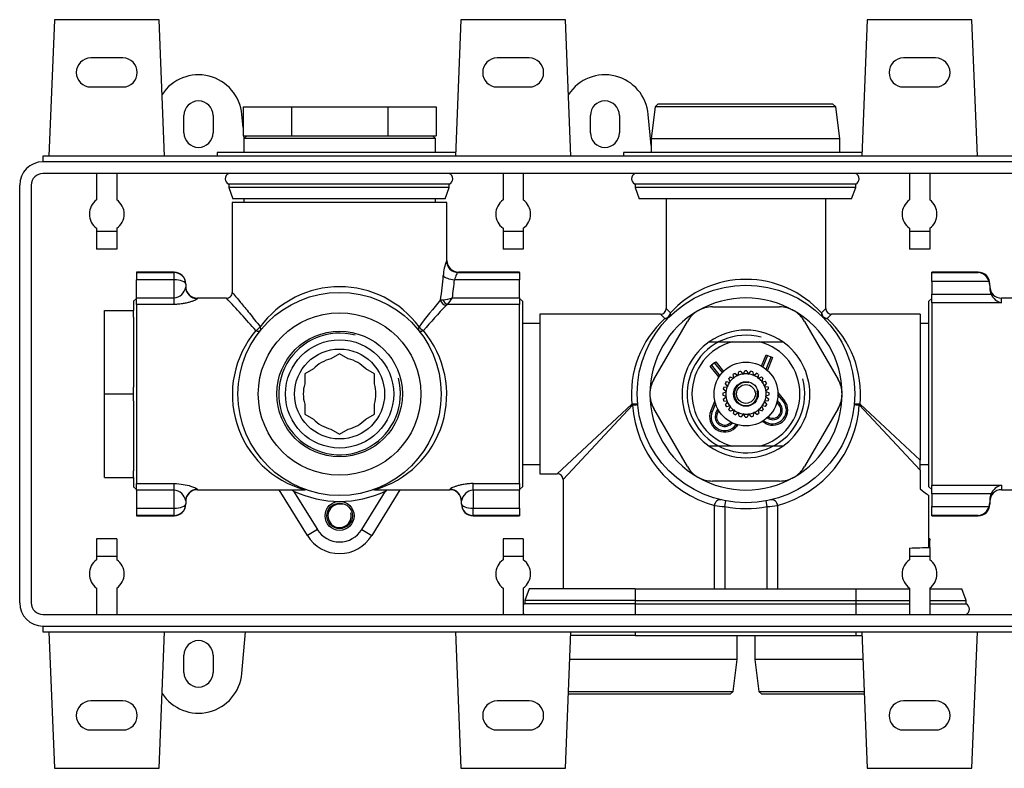
# Model space of a CAD drawing. Extents: x -523 to -26, y 8 to 326.
# Drawn here: x -287 to -117, y 8 to 137 of the extents above; entities that cross this region are included whole.
import ezdxf

# ---------------------------------------------------------------- set-up
doc = ezdxf.new("R2010")
doc.units = 0
for name, color, linetype in [('035361', 7, 'CONTINUOUS'), ('035363', 7, 'CONTINUOUS'), ('035367', 7, 'CONTINUOUS'), ('486028', 7, 'CONTINUOUS'), ('486030', 7, 'CONTINUOUS'), ('486036', 7, 'CONTINUOUS'), ('696052', 7, 'CONTINUOUS'), ('696053', 7, 'CONTINUOUS'), ('776084', 7, 'CONTINUOUS'), ('776091', 7, 'CONTINUOUS'), ('777003', 7, 'CONTINUOUS'), ('777004', 7, 'CONTINUOUS'), ('885013', 7, 'CONTINUOUS'), ('990092', 7, 'CONTINUOUS'), ('DEFAULT', 7, 'CONTINUOUS')]:
    doc.layers.add(name, color=color, linetype=linetype)

# ---------------------------------------------------------------- blocks, each defined once
blk = doc.blocks.new('SE')
at = {"layer": '035361', "color": 7, "linetype": 'CONTINUOUS'}
for p, q in [((-162.85, 76.38), (-162.49, 75.92)), ((-162.4, 75.94), (-162.18, 76.47)), ((-161.81, 76.47), (-161.58, 75.94)), ((-161.49, 75.93), (-161.14, 76.39)), ((-164.71, 74.61), (-164.94, 75.15)), ((-164.68, 75.41), (-164.15, 75.19)), ((-164.07, 75.25), (-164.15, 75.83)), ((-164.05, 75.16), (-164.15, 75.19)), ((-164.05, 75.16), (-164.07, 75.25)), ((-163.83, 76.01), (-163.37, 75.67)), ((-163.29, 75.61), (-163.37, 75.67)), ((-163.29, 75.61), (-163.28, 75.7)), ((-163.28, 75.7), (-163.21, 76.28)), ((-162.43, 75.84), (-162.49, 75.92)), ((-162.43, 75.84), (-162.4, 75.94)), ((-161.55, 75.85), (-161.58, 75.94)), ((-161.55, 75.85), (-161.49, 75.93)), ((-160.78, 76.3), (-160.7, 75.73)), ((-160.69, 75.63), (-160.7, 75.73)), ((-160.69, 75.63), (-160.61, 75.69)), ((-160.61, 75.69), (-160.15, 76.05)), ((-159.91, 75.19), (-159.9, 75.29)), ((-159.91, 75.19), (-159.82, 75.23)), ((-159.83, 75.86), (-159.9, 75.29)), ((-159.82, 75.23), (-159.29, 75.46)), ((-159.28, 74.57), (-159.24, 74.66)), ((-159.03, 75.2), (-159.24, 74.66)), ((-159.18, 74.58), (-158.61, 74.67)), ((-165.41, 72.95), (-165.88, 73.3)), ((-165.78, 73.66), (-165.21, 73.74)), ((-165.17, 73.83), (-165.53, 74.28)), ((-165.34, 72.89), (-165.41, 72.95)), ((-165.35, 74.61), (-164.77, 74.54)), ((-165.11, 73.75), (-165.21, 73.74)), ((-165.11, 73.75), (-165.17, 73.83)), ((-164.68, 74.52), (-164.77, 74.54)), ((-164.68, 74.52), (-164.71, 74.61)), ((-159.28, 74.57), (-159.18, 74.58)), ((-158.83, 73.81), (-158.77, 73.89)), ((-158.83, 73.81), (-158.73, 73.79)), ((-158.42, 74.35), (-158.77, 73.89)), ((-158.73, 73.79), (-158.16, 73.72)), ((-158.59, 72.95), (-158.52, 73.01)), ((-158.59, 72.95), (-158.5, 72.91)), ((-158.06, 73.37), (-158.52, 73.01)), ((-165.96, 72.63), (-165.43, 72.85)), ((-165.42, 72.04), (-165.95, 72.26)), ((-165.86, 71.59), (-165.41, 71.94)), ((-165.34, 72.89), (-165.43, 72.85)), ((-165.33, 72), (-165.42, 72.04)), ((-165.33, 72), (-165.41, 71.94)), ((-158.14, 71.3), (-158.71, 71.22)), ((-158.59, 72.06), (-158.5, 72.1)), ((-158.59, 72.06), (-158.51, 72)), ((-158.51, 72), (-158.05, 71.66)), ((-158.5, 72.91), (-157.97, 72.7)), ((-157.96, 72.33), (-158.5, 72.1)), ((-165.19, 71.16), (-165.76, 71.23)), ((-165.5, 70.61), (-165.15, 71.07)), ((-164.74, 70.37), (-165.31, 70.29)), ((-165.09, 71.15), (-165.19, 71.16)), ((-165.09, 71.15), (-165.15, 71.07)), ((-164.89, 69.76), (-164.68, 70.29)), ((-164.64, 70.38), (-164.74, 70.37)), ((-164.64, 70.38), (-164.68, 70.29)), ((-164.1, 69.72), (-164.63, 69.5)), ((-164.01, 69.76), (-164.1, 69.72)), ((-164.09, 69.09), (-164.02, 69.66)), ((-164.01, 69.76), (-164.02, 69.66)), ((-159.87, 69.8), (-159.78, 69.76)), ((-159.87, 69.8), (-159.85, 69.7)), ((-159.85, 69.7), (-159.77, 69.13)), ((-159.24, 69.55), (-159.78, 69.76)), ((-159.24, 70.43), (-159.15, 70.42)), ((-159.24, 70.43), (-159.21, 70.34)), ((-159.21, 70.34), (-158.98, 69.81)), ((-158.57, 70.35), (-159.15, 70.42)), ((-158.81, 71.2), (-158.71, 71.22)), ((-158.81, 71.2), (-158.75, 71.13)), ((-158.75, 71.13), (-158.39, 70.67)), ((-163.31, 69.26), (-163.77, 68.91)), ((-163.23, 69.33), (-163.31, 69.26)), ((-163.23, 69.33), (-163.22, 69.23)), ((-163.14, 68.66), (-163.22, 69.23)), ((-162.43, 69.02), (-162.78, 68.56)), ((-162.37, 69.1), (-162.43, 69.02)), ((-162.37, 69.1), (-162.34, 69.01)), ((-162.11, 68.48), (-162.34, 69.01)), ((-161.52, 69.02), (-161.74, 68.48)), ((-161.49, 69.11), (-161.52, 69.02)), ((-161.49, 69.11), (-161.43, 69.03)), ((-161.07, 68.58), (-161.43, 69.03)), ((-160.64, 69.25), (-160.71, 68.68)), ((-160.63, 69.35), (-160.64, 69.25)), ((-160.63, 69.35), (-160.55, 69.29)), ((-160.09, 68.94), (-160.55, 69.29))]:
    blk.add_line(p, q, dxfattribs=at)
for radius in [5.5, 2.12, 1.62]:
    blk.add_circle((-161.96, 72.48), radius, dxfattribs=at)
for radius, start, end in [(4, 102.8547, 108.156), (4, 87.8547, 93.156), (4, 72.8547, 78.156), (4, 132.8547, 138.156), (3.49, 128.8152, 142.1955), (4, 117.8547, 123.156), (3.49, 113.8152, 127.1955), (3.49, 98.8152, 112.1955), (3.49, 83.8152, 97.1955), (3.49, 68.8152, 82.1955), (3.49, 53.8152, 67.1955), (4, 57.8547, 63.156), (3.49, 38.8152, 52.1955), (4, 42.8547, 48.156), (4, 27.8547, 33.156), (4, 162.8547, 168.156), (4, 147.8547, 153.156), (3.49, 158.8152, 172.1955), (3.49, 143.8152, 157.1955), (2, 75, 15), (3.49, 23.8152, 37.1955), (3.49, 8.8152, 22.1955), (4, 12.8547, 18.156), (4, 177.8547, 183.156), (4, 192.8547, 198.156), (3.49, 173.8152, 187.1955), (3.49, 188.8152, 202.1955), (3.49, 338.8152, 352.1955), (3.49, 353.8152, 7.1955), (4, 342.8547, 348.156), (4, 357.8547, 3.156), (4, 207.8547, 213.156), (3.49, 203.8152, 217.1955), (4, 222.8547, 228.156), (3.49, 218.8152, 232.1955), (3.49, 233.8152, 247.1955), (3.49, 293.8152, 307.1955), (3.49, 308.8152, 322.1955), (4, 312.8547, 318.156), (3.49, 323.8152, 337.1955), (4, 327.8547, 333.156), (4, 237.8547, 243.156), (3.49, 248.8152, 262.1955), (4, 252.8547, 258.156), (3.49, 263.8152, 277.1955), (4, 267.8547, 273.156), (3.49, 278.8152, 292.1955), (4, 282.8547, 288.156), (4, 297.8547, 303.156)]:
    blk.add_arc((-161.96, 72.48), radius, start, end, dxfattribs=at)
at = {"layer": '035363', "color": 7, "linetype": 'CONTINUOUS'}
for p, q in [((-167.75, 87.48), (-156.17, 87.48)), ((-177.85, 74.96), (-172.05, 84.99)), ((-151.87, 84.99), (-146.07, 74.96)), ((-168.29, 81.48), (-164.3, 81.48)), ((-164.3, 81.48), (-159.62, 81.48)), ((-159.62, 81.48), (-155.64, 81.48)), ((-172.05, 59.96), (-177.85, 69.99)), ((-146.07, 69.99), (-151.87, 59.96)), ((-164.3, 63.48), (-168.29, 63.48)), ((-159.62, 63.48), (-164.3, 63.48)), ((-155.64, 63.48), (-159.62, 63.48)), ((-156.17, 57.48), (-167.75, 57.48))]:
    blk.add_line(p, q, dxfattribs=at)
for centre, radius, start, end in [((-161.96, 72.48), 16.55, 60.0406, 119.9594), ((-161.96, 72.48), 16.55, 120.0406, 179.9594), ((-167.77, 82.52), 4.95, 120.0406, 150), ((-161.96, 72.48), 16.55, 119.9594, 120.0406), ((-167.75, 82.53), 4.95, 90, 119.9594), ((-156.17, 82.53), 4.95, 60.0406, 90), ((-161.96, 72.48), 16.55, 59.9594, 60.0406), ((-161.96, 72.48), 16.55, 0.0406, 59.9594), ((-156.15, 82.52), 4.95, 30, 59.9594), ((-161.96, 72.48), 11, 54.9032, 125.0968), ((-161.96, 72.48), 11, 125.0968, 234.9032), ((-161.96, 72.48), 10.13, 75, 15), ((-161.96, 72.48), 9.3, 104.5926, 255.4074), ((-161.96, 72.48), 9.3, 284.5926, 75.4074), ((-161.96, 72.48), 11, 305.0968, 54.9032), ((-173.56, 72.49), 4.95, 150, 179.9594), ((-150.36, 72.49), 4.95, 0.0406, 30), ((-161.96, 72.48), 16.55, 179.9594, 180.0406), ((-161.96, 72.48), 16.55, 180.0406, 239.9594), ((-173.56, 72.47), 4.95, 180.0406, 210), ((-161.96, 72.48), 16.55, 300.0406, 359.9594), ((-150.36, 72.47), 4.95, 330, 359.9594), ((-161.96, 72.48), 16.55, 359.9594, 0.0406), ((-161.96, 72.48), 11, 234.9032, 305.0968), ((-167.77, 62.44), 4.95, 210, 239.9594), ((-156.15, 62.44), 4.95, 300.0406, 330), ((-161.96, 72.48), 16.55, 239.9594, 240.0406), ((-161.96, 72.48), 16.55, 240.0406, 299.9594), ((-167.75, 62.43), 4.95, 240.0406, 270), ((-156.17, 62.43), 4.95, 270, 299.9594), ((-161.96, 72.48), 16.55, 299.9594, 300.0406)]:
    blk.add_arc(centre, radius, start, end, dxfattribs=at)
at = {"layer": '035367', "color": 7, "linetype": 'CONTINUOUS'}
for p, q in [((-248.59, 121.98), (-248.59, 116.98)), ((-248.59, 121.98), (-240.27, 121.98)), ((-240.27, 121.98), (-240.27, 116.98)), ((-240.27, 121.98), (-223.65, 121.98)), ((-223.65, 121.98), (-223.65, 116.98)), ((-223.65, 121.98), (-215.33, 121.98)), ((-215.33, 121.98), (-215.33, 116.98)), ((-248.59, 116.98), (-247.92, 116.98)), ((-240.94, 116.98), (-240.27, 116.98)), ((-240.27, 116.98), (-238.93, 116.98)), ((-224.99, 116.98), (-223.65, 116.98)), ((-223.65, 116.98), (-222.98, 116.98)), ((-216, 116.98), (-215.33, 116.98)), ((-272.46, 86.88), (-267.46, 86.88)), ((-272.46, 72.48), (-272.46, 86.88)), ((-267.46, 85.72), (-267.46, 86.88)), ((-267.46, 72.48), (-267.46, 73.64)), ((-272.46, 72.48), (-267.46, 72.48)), ((-272.46, 58.08), (-272.46, 72.48)), ((-267.46, 71.32), (-267.46, 72.48)), ((-272.46, 58.08), (-267.46, 58.08)), ((-267.46, 58.08), (-267.46, 59.24))]:
    blk.add_line(p, q, dxfattribs=at)
at = {"layer": '486028', "color": 7, "linetype": 'CONTINUOUS'}
for p, q in [((-197.46, 84.63), (-200.46, 84.63)), ((-130.46, 84.63), (-131.96, 84.63)), ((-200.46, 60.33), (-197.46, 60.33)), ((-131.96, 60.33), (-130.46, 60.33))]:
    blk.add_line(p, q, dxfattribs=at)
at = {"layer": '486030', "color": 7, "linetype": 'CONTINUOUS'}
for p, q in [((-177.06, 122.48), (-177.62, 121.98)), ((-177.06, 122.48), (-147.06, 122.48)), ((-146.5, 121.98), (-147.06, 122.48)), ((-177.62, 121.98), (-178.31, 116.48)), ((-146.5, 121.98), (-177.62, 121.98)), ((-145.81, 116.48), (-146.5, 121.98)), ((-178.31, 116.48), (-145.81, 116.48)), ((-178.31, 116.48), (-178.31, 114.08)), ((-145.81, 114.08), (-145.81, 116.48)), ((-163.46, 26.73), (-163.46, 30.88)), ((-160.46, 30.88), (-160.46, 26.73)), ((-163.46, 26.73), (-192.3, 26.73)), ((-164.15, 21.22), (-163.46, 26.73)), ((-141.83, 26.73), (-160.46, 26.73)), ((-160.46, 26.73), (-159.77, 21.22)), ((-164.71, 20.73), (-192.54, 20.73)), ((-192.52, 21.22), (-164.15, 21.22)), ((-164.71, 20.73), (-164.15, 21.22)), ((-159.77, 21.22), (-141.6, 21.22)), ((-159.77, 21.22), (-159.21, 20.73)), ((-141.58, 20.73), (-159.21, 20.73))]:
    blk.add_line(p, q, dxfattribs=at)
at = {"layer": '486036', "color": 7, "linetype": 'CONTINUOUS'}
for p, q in [((-175.71, 106.08), (-175.71, 87.23)), ((-148.21, 87.23), (-148.21, 106.08)), ((-174.98, 86.44), (-175.71, 87.23)), ((-148.21, 87.23), (-148.94, 86.44)), ((-197.46, 86.23), (-197.46, 58.73)), ((-176.71, 86.23), (-197.46, 86.23)), ((-176.71, 86.23), (-175.93, 85.5)), ((-148, 85.5), (-147.21, 86.23)), ((-131.96, 86.23), (-147.21, 86.23)), ((-131.96, 86.23), (-131.96, 61.06)), ((-181.62, 70.7), (-194.46, 58.73)), ((-193.46, 57.73), (-181.49, 70.57)), ((-131.96, 59.34), (-142.43, 70.57)), ((-142.3, 70.7), (-131.96, 61.06)), ((-131.96, 59.34), (-131.96, 61.06)), ((-197.46, 58.73), (-194.46, 58.73)), ((-193.46, 57.73), (-193.46, 38.88)), ((-131.96, 59.34), (-131.96, 56.13)), ((-130.46, 46.04), (-130.46, 55)), ((-167.39, 38.88), (-167.39, 53.26)), ((-165.6, 53.07), (-165.42, 54.05)), ((-165.6, 53.07), (-165.6, 38.88)), ((-158.32, 53.07), (-158.5, 54.05)), ((-158.32, 38.88), (-158.32, 53.07)), ((-156.53, 53.26), (-156.53, 38.88))]:
    blk.add_line(p, q, dxfattribs=at)
blk.add_circle((-161.96, 72.48), 18.75, dxfattribs=at)
for centre, radius, start, end in [((-161.96, 74.68), 17.55, 42.1099, 137.8901), ((-176.71, 87.23), 1, 271.4037, 359.8571), ((-147.21, 87.23), 1, 181.4037, 269.8571), ((-164, 72.41), 17.7, 132.3582, 185.5587), ((-159.92, 72.41), 17.7, 354.4411, 47.642), ((-189.22, 62.97), 10.84, 44.5168, 45.4832), ((-162.2, 71.88), 19.33, 183.8725, 254.4263), ((-161.72, 71.87), 19.33, 285.5727, 356.1286), ((-134.7, 62.97), 10.84, 134.5168, 135.4832), ((-194.46, 57.73), 1, 0.664, 89.8571), ((-158.58, 127.95), 75.21, 263.2721, 264.6446), ((-161.96, 72.48), 19.75, 259.3764, 280.6236), ((-165.34, 127.95), 75.21, 275.3554, 276.7279)]:
    blk.add_arc(centre, radius, start, end, dxfattribs=at)
for centre, major_axis, ratio, start_param, end_param in [((-175.93, 86.44), (0.707, 0.707), 0.901284, 3.978865, 5.445913), ((-175.93, 86.44), (0.707, -0.707), 0.901284, 5.445913, 6.283185), ((-175.93, 86.44), (-0.707, 0.707), 0.901284, 3.141593, 3.978865), ((-148, 86.44), (-0.707, -0.707), 0.901284, 5.445913, 6.283185), ((-148, 86.44), (0.707, -0.707), 0.901284, 3.978865, 5.445913), ((-148, 86.44), (0.707, 0.707), 0.901284, 3.141593, 3.978865), ((-181.62, 70.57), (-0.995, -0.097), 0.128738, 3.141593, 4.699896), ((-181.62, 70.57), (-0.995, -0.097), 0.012597, 1.699882, 3.141593), ((-142.3, 70.57), (0.995, -0.097), 0.128738, 1.583289, 3.141593), ((-142.3, 70.57), (0.995, -0.097), 0.012597, 3.141593, 4.583303), ((-166.5, 53.26), (-0.23, -0.973), 0.890918, 3.141593, 4.919649), ((-157.42, 53.26), (0.23, -0.973), 0.890918, 1.363536, 3.141593)]:
    blk.add_ellipse(centre, major_axis=major_axis, ratio=ratio, start_param=start_param, end_param=end_param, dxfattribs=at)
blk.add_open_spline([(-131.96, 56.13), (-131.48, 55.77), (-131.11, 55.48), (-130.79, 55.23), (-130.73, 55.19), (-130.63, 55.11), (-130.59, 55.08), (-130.49, 55), (-130.46, 54.98), (-130.46, 54.98), (-130.46, 54.98), (-130.46, 54.98)], degree=3, knots=[0, 0, 0, 0, 0.25, 0.25, 0.3125, 0.3125, 0.375, 0.375, 0.5, 0.5, 0.5008324, 0.5008324, 0.5008324, 0.5008324], dxfattribs=at)
at = {"layer": '696052', "color": 7, "linetype": 'CONTINUOUS'}
for p, q in [((-281.06, 136.98), (-282.02, 113.48)), ((-263.06, 136.98), (-281.06, 136.98)), ((-262.1, 113.48), (-263.06, 136.98)), ((-211.06, 136.98), (-212.02, 113.48)), ((-193.06, 136.98), (-211.06, 136.98)), ((-192.1, 113.48), (-193.06, 136.98)), ((-141.06, 136.98), (-142.02, 113.48)), ((-123.06, 136.98), (-141.06, 136.98)), ((-122.1, 113.48), (-123.06, 136.98)), ((-269.31, 130.38), (-274.81, 130.38)), ((-199.31, 130.38), (-204.81, 130.38)), ((-129.31, 130.38), (-134.81, 130.38)), ((-274.81, 125.38), (-269.31, 125.38)), ((-204.81, 125.38), (-199.31, 125.38)), ((-134.81, 125.38), (-129.31, 125.38)), ((-258.76, 117.48), (-258.76, 120.48)), ((-253.76, 120.48), (-253.76, 117.48)), ((-248.59, 118.38), (-248.79, 120.65)), ((-188.76, 117.48), (-188.76, 120.48)), ((-183.76, 120.48), (-183.76, 117.48)), ((-178.31, 115.28), (-178.79, 120.65)), ((-248.42, 116.52), (-248.46, 116.98)), ((-66.06, 113.48), (-283.06, 113.48)), ((-283.06, 113.48), (-283.06, 112.48)), ((-36.06, 112.48), (-283.06, 112.48)), ((-36.06, 110.48), (-283.06, 110.48)), ((-273.81, 110.48), (-273.81, 105.91)), ((-270.31, 110.48), (-270.31, 105.91)), ((-203.81, 110.48), (-203.81, 105.91)), ((-200.31, 110.48), (-200.31, 105.91)), ((-133.81, 110.48), (-133.81, 105.91)), ((-130.31, 110.48), (-130.31, 105.91)), ((-287.06, 36.48), (-287.06, 108.48)), ((-285.06, 108.48), (-285.06, 36.48)), ((-273.81, 101.04), (-273.81, 100.48)), ((-273.81, 100.48), (-273.81, 97.42)), ((-270.31, 100.48), (-273.81, 100.48)), ((-270.31, 101.04), (-270.31, 100.48)), ((-270.31, 100.48), (-270.31, 97.42)), ((-203.81, 101.04), (-203.81, 100.48)), ((-203.81, 100.48), (-203.81, 97.42)), ((-200.31, 100.48), (-203.81, 100.48)), ((-200.31, 101.04), (-200.31, 100.48)), ((-200.31, 100.48), (-200.31, 97.42)), ((-133.81, 101.04), (-133.81, 100.48)), ((-133.81, 100.48), (-133.81, 97.42)), ((-130.31, 100.48), (-133.81, 100.48)), ((-130.31, 101.04), (-130.31, 100.48)), ((-130.31, 100.48), (-130.31, 97.42)), ((-270.31, 97.42), (-273.81, 97.42)), ((-200.31, 97.42), (-203.81, 97.42)), ((-130.31, 97.42), (-133.81, 97.42)), ((-273.81, 47.53), (-273.81, 44.48)), ((-270.31, 47.53), (-273.81, 47.53)), ((-270.31, 47.53), (-270.31, 44.48)), ((-203.81, 47.53), (-203.81, 44.48)), ((-200.31, 47.53), (-203.81, 47.53)), ((-200.31, 47.53), (-200.31, 44.48)), ((-130.31, 47.53), (-130.46, 47.53)), ((-130.31, 47.53), (-130.31, 47.28)), ((-133.81, 45.94), (-133.81, 44.48)), ((-130.31, 46.05), (-130.31, 47.28)), ((-130.31, 46.05), (-130.31, 44.48)), ((-273.81, 44.48), (-273.81, 43.91)), ((-270.31, 44.48), (-273.81, 44.48)), ((-270.31, 44.48), (-270.31, 43.91)), ((-203.81, 44.48), (-203.81, 43.91)), ((-200.31, 44.48), (-203.81, 44.48)), ((-200.31, 44.48), (-200.31, 43.91)), ((-133.81, 44.48), (-133.81, 43.91)), ((-130.31, 44.48), (-133.81, 44.48)), ((-130.31, 44.48), (-130.31, 43.91)), ((-273.81, 39.04), (-273.81, 34.48)), ((-270.31, 39.04), (-270.31, 34.48)), ((-203.81, 39.04), (-203.81, 34.48)), ((-200.31, 39.04), (-200.31, 34.48)), ((-133.81, 39.04), (-133.81, 34.48)), ((-130.31, 39.04), (-130.31, 34.48)), ((-283.06, 34.48), (-36.06, 34.48)), ((-283.06, 32.48), (-36.06, 32.48)), ((-283.06, 32.48), (-283.06, 31.48)), ((-283.06, 31.48), (-66.06, 31.48)), ((-282.02, 31.48), (-281.06, 7.98)), ((-263.06, 7.98), (-262.1, 31.48)), ((-248.79, 24.31), (-248.15, 31.48)), ((-212.02, 31.48), (-211.06, 7.98)), ((-193.06, 7.98), (-192.1, 31.48)), ((-142.02, 31.48), (-141.06, 7.98)), ((-123.06, 7.98), (-122.1, 31.48)), ((-258.76, 24.48), (-258.76, 27.48)), ((-253.76, 27.48), (-253.76, 24.48)), ((-269.31, 19.58), (-274.81, 19.58)), ((-199.31, 19.58), (-204.81, 19.58)), ((-129.31, 19.58), (-134.81, 19.58)), ((-274.81, 14.58), (-269.31, 14.58)), ((-204.81, 14.58), (-199.31, 14.58)), ((-134.81, 14.58), (-129.31, 14.58)), ((-281.06, 7.98), (-263.06, 7.98)), ((-211.06, 7.98), (-193.06, 7.98)), ((-141.06, 7.98), (-123.06, 7.98))]:
    blk.add_line(p, q, dxfattribs=at)
for centre, radius, start, end in [((-274.81, 127.88), 2.5, 90, 270), ((-269.31, 127.88), 2.5, 270, 90), ((-204.81, 127.88), 2.5, 90, 270), ((-199.31, 127.88), 2.5, 270, 90), ((-134.81, 127.88), 2.5, 90, 270), ((-129.31, 127.88), 2.5, 270, 90), ((-256.26, 119.98), 7.5, 5.1058, 146.7739), ((-186.26, 119.98), 7.5, 5.1058, 146.7739), ((-256.26, 120.48), 2.5, 0, 180), ((-186.26, 120.48), 2.5, 0, 180), ((-256.26, 117.48), 2.5, 180, 0), ((-186.26, 117.48), 2.5, 180, 0), ((-283.06, 108.48), 4, 90, 180), ((-283.06, 108.48), 2, 90, 180), ((-272.06, 103.48), 3, 125.6853, 234.3147), ((-272.06, 103.48), 3, 305.6853, 54.3147), ((-202.06, 103.48), 3, 125.6853, 234.3147), ((-202.06, 103.48), 3, 305.6853, 54.3147), ((-132.06, 103.48), 3, 125.6853, 234.3147), ((-132.06, 103.48), 3, 305.6853, 54.3147), ((-272.06, 41.48), 3, 125.6853, 234.3147), ((-272.06, 41.48), 3, 305.6853, 54.3147), ((-202.06, 41.48), 3, 125.6853, 234.3147), ((-202.06, 41.48), 3, 305.6853, 54.3147), ((-132.06, 41.48), 3, 125.6853, 234.3147), ((-132.06, 41.48), 3, 305.6853, 54.3147), ((-283.06, 36.48), 4, 180, 270), ((-283.06, 36.48), 2, 180, 270), ((-256.26, 27.48), 2.5, 0, 180), ((-256.26, 24.98), 7.5, 213.2261, 354.8942), ((-256.26, 24.48), 2.5, 180, 0), ((-274.81, 17.08), 2.5, 90, 270), ((-269.31, 17.08), 2.5, 270, 90), ((-204.81, 17.08), 2.5, 90, 270), ((-199.31, 17.08), 2.5, 270, 90), ((-134.81, 17.08), 2.5, 90, 270), ((-129.31, 17.08), 2.5, 270, 90)]:
    blk.add_arc(centre, radius, start, end, dxfattribs=at)
for start_param, end_param in [(-1.062325, -0.835169), (0.835169, 0.845766)]:
    blk.add_ellipse((-143.06, 46.66), major_axis=(19, 0), ratio=0.043661, start_param=start_param, end_param=end_param, dxfattribs=at)
at = {"layer": '696053', "color": 7, "linetype": 'CONTINUOUS'}
for p, q in [((-231.96, 79.41), (-233.44, 78.55)), ((-230.48, 78.55), (-231.96, 79.41)), ((-236.48, 76.8), (-237.96, 75.94)), ((-225.96, 75.94), (-227.44, 76.8)), ((-237.96, 75.94), (-237.96, 74.23)), ((-225.96, 74.23), (-225.96, 75.94)), ((-237.96, 70.73), (-237.96, 69.01)), ((-225.96, 69.01), (-225.96, 70.73)), ((-237.96, 69.01), (-236.48, 68.16)), ((-227.44, 68.16), (-225.96, 69.01)), ((-233.44, 66.41), (-231.96, 65.55)), ((-231.96, 65.55), (-230.48, 66.41))]:
    blk.add_line(p, q, dxfattribs=at)
for radius in [17.5, 14, 10.82, 9.32, 7.75]:
    blk.add_circle((-231.96, 72.48), radius, dxfattribs=at)
for radius, start, end in [(10.48, 75, 15), (6.25, 103.7398, 136.2602), (6.25, 43.7398, 76.2602), (6.25, 163.7398, 196.2602), (6.25, 343.7398, 16.2602), (6.25, 223.7398, 256.2602), (6.25, 283.7398, 316.2602)]:
    blk.add_arc((-231.96, 72.48), radius, start, end, dxfattribs=at)
at = {"layer": '776084', "color": 7, "linetype": 'CONTINUOUS'}
for p, q in [((-129.96, 93.43), (-129.96, 93.48)), ((-121.96, 93.48), (-129.96, 93.48)), ((-129.96, 91.84), (-129.96, 93.43)), ((-129.96, 93.43), (-121.96, 93.43)), ((-121.96, 93.48), (-121.96, 93.43)), ((-129.96, 91.84), (-129.96, 89.66)), ((-120.07, 91.84), (-129.96, 91.84)), ((-119.96, 91.16), (-120.07, 91.84)), ((-119.96, 91.16), (-119.96, 91.48)), ((-119.96, 91.16), (-119.96, 90.63)), ((-130.46, 88.45), (-129.96, 88.96)), ((-130.46, 56.5), (-130.46, 88.45)), ((-129.96, 89.66), (-119.74, 89.66)), ((-129.96, 88.17), (-129.96, 89.66)), ((-117.96, 88.17), (-117.96, 88.98)), ((-112.01, 88.98), (-117.96, 88.98)), ((-117.96, 88.17), (-129.96, 88.17)), ((-129.96, 88.17), (-129.96, 56.78)), ((-129.96, 56), (-130.46, 56.5)), ((-129.96, 56.78), (-117.96, 56.78)), ((-129.96, 55.29), (-129.96, 56.78)), ((-117.96, 56.78), (-117.96, 55.98)), ((-117.96, 55.98), (-112.01, 55.98)), ((-129.96, 55.29), (-129.96, 53.12)), ((-119.74, 55.29), (-129.96, 55.29)), ((-119.96, 54.32), (-119.96, 53.79)), ((-129.96, 51.53), (-129.96, 53.12)), ((-129.96, 53.12), (-120.07, 53.12)), ((-120.07, 53.12), (-119.96, 53.79)), ((-119.96, 53.79), (-119.96, 53.48)), ((-129.96, 51.48), (-129.96, 51.53)), ((-121.96, 51.53), (-129.96, 51.53)), ((-129.96, 51.48), (-121.96, 51.48)), ((-121.96, 51.53), (-121.96, 51.48))]:
    blk.add_line(p, q, dxfattribs=at)
for centre, radius, start, end in [((-121.96, 91.48), 2, 0, 90), ((-122.22, 91.19), 2.25, 16.7527, 83.4028), ((-117.96, 90.98), 2, 180, 270), ((-117.7, 90.63), 2.26, 179.9947, 205.3666), ((-117.15, 90.95), 2.9, 206.4112, 253.6888), ((-117.96, 53.98), 2, 90, 180), ((-117.15, 54), 2.9, 106.3112, 153.5888), ((-117.7, 54.32), 2.26, 154.6336, 180.0051), ((-121.96, 53.48), 2, 270, 0), ((-122.22, 53.76), 2.25, 276.5972, 343.2473)]:
    blk.add_arc(centre, radius, start, end, dxfattribs=at)
at = {"layer": '776091', "color": 7, "linetype": 'CONTINUOUS'}
for p, q in [((-247.96, 116.98), (-248.46, 116.48)), ((-215.46, 116.48), (-248.46, 116.48)), ((-248.46, 116.48), (-248.46, 114.08)), ((-247.92, 116.98), (-240.94, 116.98)), ((-238.93, 116.98), (-224.99, 116.98)), ((-222.98, 116.98), (-216, 116.98)), ((-215.46, 116.48), (-215.96, 116.98)), ((-215.46, 114.08), (-215.46, 116.48)), ((-213.46, 105.48), (-250.46, 105.48)), ((-250.46, 105.48), (-250.46, 89.97)), ((-248.46, 106.08), (-248.46, 105.48)), ((-215.46, 105.48), (-215.46, 106.08)), ((-213.46, 95.48), (-213.46, 105.48)), ((-213.46, 95.48), (-213.54, 95.4)), ((-266.96, 93.48), (-266.96, 93.4)), ((-260.46, 93.48), (-266.96, 93.48)), ((-266.96, 93.4), (-260.46, 93.4)), ((-266.96, 93.4), (-266.96, 92.15)), ((-260.46, 93.48), (-260.46, 93.4)), ((-260.46, 92.15), (-260.46, 93.4)), ((-211.55, 93.4), (-211.46, 93.48)), ((-211.55, 93.4), (-208.96, 93.4)), ((-208.96, 93.48), (-211.46, 93.48)), ((-208.96, 93.4), (-208.96, 93.48)), ((-200.96, 93.48), (-208.96, 93.48)), ((-208.96, 93.4), (-200.96, 93.4)), ((-208.96, 93.4), (-208.96, 93.4)), ((-200.96, 93.4), (-200.96, 93.48)), ((-200.96, 93.4), (-200.96, 92.15)), ((-260.46, 92.15), (-266.96, 92.15)), ((-266.96, 89.05), (-266.96, 92.15)), ((-260.46, 89.05), (-260.46, 92.15)), ((-200.96, 92.15), (-212.16, 92.15)), ((-200.96, 89.05), (-200.96, 92.15)), ((-258.46, 91.41), (-258.46, 91.48)), ((-258.46, 91.41), (-258.46, 90.89)), ((-267.46, 88.45), (-266.96, 88.96)), ((-267.46, 88.45), (-267.46, 86.88)), ((-266.96, 89.05), (-260.46, 89.05)), ((-266.96, 87.92), (-266.96, 89.05)), ((-260.46, 87.92), (-260.46, 89.05)), ((-256.46, 88.9), (-256.46, 88.98)), ((-251.45, 88.98), (-256.46, 88.98)), ((-214.56, 88.68), (-214.1, 88.7)), ((-212.53, 89.05), (-200.96, 89.05)), ((-200.96, 89.05), (-200.96, 87.92)), ((-200.46, 88.45), (-200.96, 88.96)), ((-200.46, 88.45), (-200.46, 56.5)), ((-260.46, 87.92), (-266.96, 87.92)), ((-266.96, 87.92), (-266.96, 57.04)), ((-213.37, 87.92), (-213.62, 87.75)), ((-200.96, 87.92), (-213.37, 87.92)), ((-200.96, 57.04), (-200.96, 87.92)), ((-267.46, 85.72), (-267.46, 73.64)), ((-267.46, 71.32), (-267.46, 59.24)), ((-267.46, 58.08), (-267.46, 56.5)), ((-266.96, 56), (-267.46, 56.5)), ((-266.96, 57.04), (-260.46, 57.04)), ((-266.96, 55.9), (-266.96, 57.04)), ((-260.46, 55.9), (-260.46, 57.04)), ((-256.46, 56.05), (-256.46, 55.98)), ((-256.46, 55.98), (-237.97, 55.98)), ((-237.5, 48.07), (-242.36, 55.98)), ((-239.87, 55.76), (-239.77, 55.98)), ((-221.56, 55.98), (-226.42, 48.07)), ((-225.95, 55.98), (-212.96, 55.98)), ((-224.05, 55.76), (-224.15, 55.98)), ((-212.96, 56.05), (-212.96, 55.98)), ((-208.96, 57.04), (-200.96, 57.04)), ((-208.96, 55.9), (-208.96, 57.04)), ((-200.96, 57.04), (-200.96, 55.9)), ((-200.96, 56), (-200.46, 56.5)), ((-260.46, 55.9), (-266.96, 55.9)), ((-266.96, 55.9), (-266.96, 52.81)), ((-260.46, 52.81), (-260.46, 55.9)), ((-239.87, 55.76), (-235.79, 49.12)), ((-228.13, 49.12), (-224.05, 55.76)), ((-208.96, 55.9), (-208.96, 52.81)), ((-200.96, 55.9), (-208.96, 55.9)), ((-200.96, 52.81), (-200.96, 55.9)), ((-266.96, 52.81), (-260.46, 52.81)), ((-266.96, 52.81), (-266.96, 51.55)), ((-260.46, 51.55), (-260.46, 52.81)), ((-258.46, 54.06), (-258.46, 53.54)), ((-258.46, 53.48), (-258.46, 53.54)), ((-210.96, 53.54), (-210.96, 54.06)), ((-210.96, 53.48), (-210.96, 53.54)), ((-208.96, 52.81), (-200.96, 52.81)), ((-208.96, 51.55), (-208.96, 52.81)), ((-200.96, 52.81), (-200.96, 51.55)), ((-260.46, 51.55), (-266.96, 51.55)), ((-266.96, 51.55), (-266.96, 51.48)), ((-266.96, 51.48), (-260.46, 51.48)), ((-260.46, 51.55), (-260.46, 51.48)), ((-208.96, 51.55), (-208.96, 51.48)), ((-200.96, 51.55), (-208.96, 51.55)), ((-208.96, 51.48), (-200.96, 51.48)), ((-200.96, 51.55), (-200.96, 51.48)), ((-235.79, 49.12), (-237.5, 48.07)), ((-228.13, 49.12), (-226.42, 48.07))]:
    blk.add_line(p, q, dxfattribs=at)
for centre, radius, start, end in [((-206.01, 92.44), 8.1, 158.5537, 176.8549), ((-211.46, 95.48), 2, 179.9944, 269.9704), ((-260.46, 91.48), 2, 0, 90), ((-260.67, 91.29), 2.24, 275.3412, 349.7879), ((-256.46, 90.98), 2, 180, 270), ((-251.45, 89.96), 0.978, 269.9018, 0.3054), ((-231.96, 73.96), 17.01, 36.4112, 143.5888), ((-351.19, -6.79), 138.26, 40.7121, 43.8379), ((-111.92, 2.32), 134.14, 139.9247, 142.4556), ((-214.36, 93.48), 4.79, 273.1257, 292.5493), ((-217.71, 92.01), 5.96, 316.7097, 330.3263), ((-118.73, -1.51), 130.27, 136.7519, 139.3268), ((-233.4, 72.38), 17.03, 139.7132, 254.4532), ((-230.54, 72.39), 17.04, 285.6039, 40.2297), ((-256.46, 53.98), 2, 90, 180), ((-225.59, 75.9), 24.7, 233.8103, 234.6568), ((-237.96, 55.05), 0.927, 77.0972, 90.5716), ((-226.01, 55.27), 0.707, 85.4387, 103.0669), ((-238.33, 75.9), 24.7, 305.3432, 306.189), ((-212.96, 53.98), 2, 0, 90), ((-260.68, 53.66), 2.25, 10.3865, 84.4844), ((-231.96, 72.48), 18.5, 244.6756, 295.3244), ((-208.75, 53.67), 2.24, 95.3412, 169.7879), ((-260.46, 53.48), 2, 270, 0), ((-208.96, 53.48), 2, 180, 270), ((-231.96, 51.48), 6.5, 211.5881, 328.4119), ((-231.96, 51.48), 4.5, 211.5881, 328.4119)]:
    blk.add_arc(centre, radius, start, end, dxfattribs=at)
for centre, major_axis, ratio, start_param, end_param in [((-211.55, 95.4), (-1.33, 1.49), 0.992198, 0.84648, 2.409495), ((-260.46, 91.41), (-2, 0), 0.996533, 3.141593, 4.712389), ((-260.46, 91.41), (-2, 0), 0.367558, 3.141593, 4.712389), ((-231.96, 106.29), (0, -51.87), 0.356665, 1.22423, 1.309248), ((-212.16, 92.88), (-1.99, 0.21), 0.365792, 0.281536, 1.609475), ((-231.96, 105.56), (0, -51.87), 0.395224, 1.246968, 1.309248), ((-256.46, 90.89), (-2, 0), 0.995326, 0, 1.570796), ((-213.62, 88.68), (0.75, -0.662), 0.877858, 3.930014, 5.371892), ((-213.37, 88.85), (0.419, -0.908), 0.743314, 4.547809, 5.728004), ((-246.39, 84.06), (-0.78, -0.626), 0.567017, 1.143638, 2.185753), ((-246.39, 84.06), (-0.78, 0.626), 0.567017, 1.997954, 3.141593), ((-246.39, 84.06), (0.78, -0.626), 0.567017, 0, 0.95584), ((-217.53, 84.06), (-0.78, -0.626), 0.567017, 5.327346, 6.283185), ((-217.53, 84.06), (-0.78, -0.626), 0.567017, 0, 1.143638), ((-217.53, 84.06), (0.78, -0.626), 0.567017, 4.097432, 5.139547), ((-256.46, 54.06), (-2, 0), 0.995326, 4.712389, 6.283185), ((-212.96, 54.06), (2, 0), 0.995326, 0, 1.570796), ((-260.46, 53.54), (2, 0), 0.367558, 4.712389, 6.283185), ((-260.46, 53.54), (2, 0), 0.996533, 4.712389, 6.283185), ((-208.96, 53.54), (2, 0), 0.367558, 3.141593, 4.712389), ((-208.96, 53.54), (2, 0), 0.996533, 3.141593, 4.712389)]:
    blk.add_ellipse(centre, major_axis=major_axis, ratio=ratio, start_param=start_param, end_param=end_param, dxfattribs=at)
for points, knots in [([(-211.55, 93.4), (-211.59, 93.39), (-211.63, 93.35), (-211.73, 93.22), (-211.79, 93.13), (-211.91, 92.91), (-211.97, 92.78), (-212.07, 92.49), (-212.12, 92.32), (-212.16, 92.15)], [0, 0, 0, 0, 0.25, 0.25, 0.5, 0.5, 0.75, 0.75, 1, 1, 1, 1]), ([(-250.46, 89.98), (-250.46, 89.98), (-249.91, 89.33), (-248.57, 87.73), (-248.04, 87.09), (-246.91, 85.68), (-246.29, 84.9), (-245.65, 84.06)], [0.500633, 0.500633, 0.500633, 0.500633, 0.75, 0.75, 0.875, 0.875, 1, 1, 1, 1]), ([(-256.46, 88.9), (-256.46, 88.87), (-256.49, 88.84), (-256.59, 88.76), (-256.67, 88.72), (-256.87, 88.62), (-256.99, 88.57), (-257.27, 88.46), (-257.44, 88.41), (-257.8, 88.29), (-257.99, 88.24), (-258.42, 88.14), (-258.65, 88.09), (-259.13, 88.01), (-259.39, 87.97), (-259.92, 87.93), (-260.19, 87.92), (-260.46, 87.92)], [0, 0, 0, 0, 0.125, 0.125, 0.25, 0.25, 0.375, 0.375, 0.5, 0.5, 0.625, 0.625, 0.75, 0.75, 0.875, 0.875, 1, 1, 1, 1]), ([(-260.46, 57.04), (-259.36, 57.04), (-258.33, 56.83), (-256.9, 56.38), (-256.46, 56.16), (-256.46, 56.05)], [0, 0, 0, 0, 0.5, 0.5, 1, 1, 1, 1]), ([(-208.96, 57.04), (-209.23, 57.04), (-209.5, 57.03), (-210.03, 56.98), (-210.29, 56.95), (-210.77, 56.87), (-211, 56.82), (-211.43, 56.72), (-211.63, 56.66), (-211.98, 56.55), (-212.15, 56.49), (-212.43, 56.38), (-212.55, 56.33), (-212.75, 56.24), (-212.83, 56.19), (-212.93, 56.11), (-212.96, 56.08), (-212.96, 56.05)], [0, 0, 0, 0, 0.125, 0.125, 0.25, 0.25, 0.375, 0.375, 0.5, 0.5, 0.625, 0.625, 0.75, 0.75, 0.875, 0.875, 1, 1, 1, 1])]:
    blk.add_open_spline(points, degree=3, knots=knots, dxfattribs=at)
at = {"layer": '777003', "color": 7, "linetype": 'CONTINUOUS'}
for p, q in [((-212, 114.08), (-253.06, 114.08)), ((-253.06, 114.08), (-253.06, 113.48)), ((-142, 114.08), (-183.06, 114.08)), ((-183.06, 114.08), (-183.06, 113.48)), ((-213.06, 108.64), (-251.06, 108.64)), ((-251.06, 108.64), (-251.06, 108.08)), ((-213.06, 108.08), (-213.06, 108.64)), ((-143.06, 108.64), (-181.06, 108.64)), ((-181.06, 108.64), (-181.06, 108.08)), ((-143.06, 108.08), (-143.06, 108.64)), ((-213.06, 108.08), (-251.06, 108.08)), ((-251.06, 108.08), (-250.33, 106.08)), ((-213.79, 106.08), (-213.06, 108.08)), ((-143.06, 108.08), (-181.06, 108.08)), ((-181.06, 108.08), (-180.33, 106.08)), ((-143.79, 106.08), (-143.06, 108.08)), ((-213.79, 106.08), (-250.33, 106.08)), ((-143.79, 106.08), (-180.33, 106.08))]:
    blk.add_line(p, q, dxfattribs=at)
for centre, start, end in [((-250.66, 109.56), 113.5782, 246.4218), ((-213.46, 109.56), 293.5782, 66.4218), ((-180.66, 109.56), 113.5782, 246.4218), ((-143.46, 109.56), 293.5782, 66.4218)]:
    blk.add_arc(centre, 1, start, end, dxfattribs=at)
at = {"layer": '777004', "color": 7, "linetype": 'CONTINUOUS'}
for p, q in [((-199.33, 38.88), (-200.06, 36.88)), ((-181.06, 38.88), (-199.33, 38.88)), ((-181.06, 38.88), (-181.06, 36.88)), ((-181.06, 38.88), (-143.06, 38.88)), ((-143.06, 38.88), (-143.06, 36.88)), ((-143.06, 38.88), (-133.81, 38.88)), ((-130.31, 38.88), (-124.79, 38.88)), ((-124.06, 36.88), (-124.79, 38.88)), ((-181.06, 36.88), (-200.06, 36.88)), ((-200.06, 36.88), (-200.06, 36.31)), ((-181.06, 36.31), (-200.06, 36.31)), ((-181.06, 36.88), (-181.06, 36.31)), ((-181.06, 36.88), (-143.06, 36.88)), ((-181.06, 36.31), (-181.06, 34.48)), ((-181.06, 36.31), (-143.06, 36.31)), ((-143.06, 36.88), (-143.06, 36.31)), ((-143.06, 36.88), (-133.81, 36.88)), ((-143.06, 36.31), (-143.06, 34.48)), ((-143.06, 36.31), (-133.81, 36.31)), ((-130.31, 36.88), (-124.06, 36.88)), ((-130.31, 36.31), (-124.06, 36.31)), ((-124.06, 36.31), (-124.06, 36.88)), ((-181.06, 30.88), (-192.13, 30.88)), ((-181.06, 31.48), (-181.06, 30.88)), ((-181.06, 30.88), (-143.06, 30.88)), ((-143.06, 31.48), (-143.06, 30.88)), ((-143.06, 30.88), (-142, 30.88)), ((-122.13, 30.88), (-122.06, 30.88)), ((-122.06, 30.88), (-122.06, 31.48))]:
    blk.add_line(p, q, dxfattribs=at)
for centre, start, end in [((-199.66, 35.39), 113.5782, 130.5416), ((-124.46, 35.39), 293.5782, 66.4218), ((-199.66, 35.39), 229.4584, 246.4218)]:
    blk.add_arc(centre, 1, start, end, dxfattribs=at)
at = {"layer": '885013', "color": 7, "linetype": 'CONTINUOUS'}
for p, q in [((-159.29, 77.29), (-158.48, 79.23)), ((-158.25, 79.14), (-159.08, 77.16)), ((-158.49, 76.75), (-157.61, 78.87)), ((-158.48, 79.23), (-158.25, 79.14)), ((-157.38, 78.77), (-158.28, 76.6)), ((-158.25, 79.14), (-157.61, 78.87)), ((-157.61, 78.87), (-157.38, 78.77)), ((-168.1, 77.26), (-167.91, 77.42)), ((-166.63, 75.42), (-168.1, 77.26)), ((-167.36, 77.86), (-167.91, 77.42)), ((-167.91, 77.42), (-166.47, 75.62)), ((-167.36, 77.86), (-167.17, 78.01)), ((-166.02, 76.18), (-167.36, 77.86)), ((-167.17, 78.01), (-165.85, 76.37)), ((-158.35, 76.62), (-158.28, 76.6)), ((-166.58, 75.47), (-166.63, 75.42)), ((-156.58, 71.36), (-156.06, 70.72)), ((-156.47, 72.75), (-155.32, 71.32)), ((-155.52, 71.16), (-156.46, 72.34)), ((-155.52, 71.16), (-155.32, 71.32)), ((-168.02, 69.53), (-167.32, 71.22)), ((-167.21, 70.83), (-167.79, 69.43)), ((-167.14, 69.16), (-166.83, 69.92)), ((-166.67, 69.64), (-166.91, 69.07)), ((-156.26, 70.57), (-156.65, 71.05)), ((-156.26, 70.57), (-156.06, 70.72)), ((-167.79, 69.43), (-168.02, 69.53)), ((-166.91, 69.07), (-167.14, 69.16)), ((-158.13, 68.24), (-158.33, 68.34)), ((-158.14, 68.52), (-158.01, 68.46)), ((-158.01, 68.46), (-158.13, 68.24)), ((-164.65, 67.52), (-164.54, 67.62)), ((-164.65, 67.52), (-164.47, 67.34)), ((-164.31, 67.5), (-164.47, 67.34)), ((-163.99, 66.84), (-163.68, 67.14)), ((-163.99, 66.84), (-163.81, 66.66)), ((-163.5, 66.96), (-163.81, 66.66)), ((-163.68, 67.14), (-163.5, 66.96)), ((-158.84, 67.82), (-158.96, 67.6)), ((-158.58, 67.4), (-158.96, 67.6)), ((-158.84, 67.82), (-158.46, 67.62)), ((-158.46, 67.62), (-158.58, 67.4))]:
    blk.add_line(p, q, dxfattribs=at)
for centre, radius, start, end in [((-157.35, 69.69), 2.6, 241.9293, 38.6651), ((-157.35, 69.69), 2.35, 241.9293, 38.6651), ((-157.35, 69.69), 1.65, 241.9293, 38.6651), ((-157.35, 69.69), 1.4, 241.9293, 38.6651), ((-165.62, 68.53), 2.6, 157.3456, 314.0814), ((-165.62, 68.53), 2.35, 157.3456, 314.0814), ((-165.62, 68.53), 1.65, 157.3456, 314.0814), ((-165.62, 68.53), 1.4, 157.3456, 314.0814), ((-160.79, 64.16), 4.15, 61.9293, 63.6316), ((-160.79, 64.16), 4.15, 132.3791, 134.0814), ((-160.79, 64.16), 3.9, 130.0571, 134.0814), ((-160.79, 64.16), 3.9, 61.9293, 65.9536)]:
    blk.add_arc(centre, radius, start, end, dxfattribs=at)
at = {"layer": '990092', "color": 7, "linetype": 'CONTINUOUS'}
for radius in [2.5, 2.2]:
    blk.add_circle((-231.96, 51.48), radius, dxfattribs=at)
blk.add_arc((-231.96, 51.48), 2.01, 75, 15, dxfattribs=at)

msp = doc.modelspace()

# ---------------------------------------------------------------- block references
at = {"layer": 'DEFAULT'}
msp.add_blockref('SE', (0, 0), dxfattribs=at)

doc.saveas('drawing.dxf')
